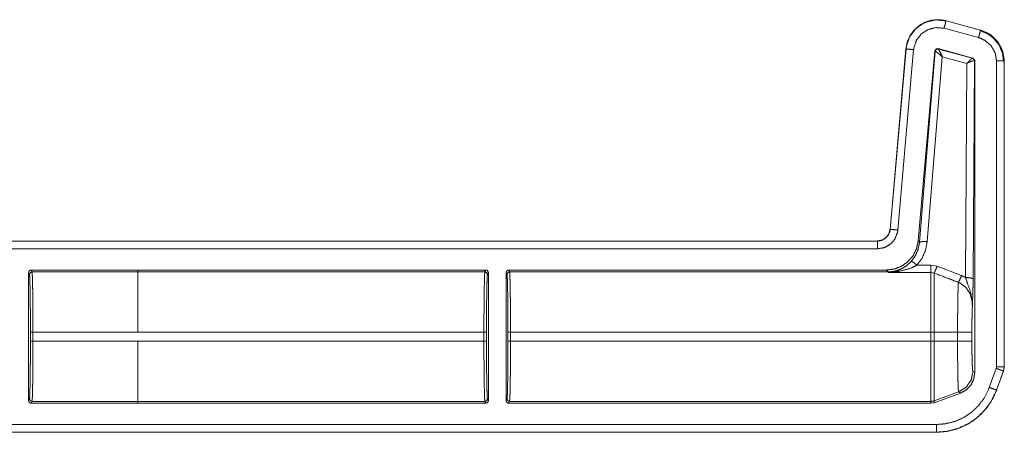
# Model space of a CAD drawing. Units: inches. Extents: x 30 to 102, y 47 to 189.
# Drawn here: x 98 to 102, y 85 to 87 of the extents above; entities that cross this region are included whole.
import ezdxf

# ---------------------------------------------------------------- set-up
doc = ezdxf.new("R2010")
doc.units = ezdxf.units.IN
doc.header["$MEASUREMENT"] = 0
doc.layers.add('1', color=7, linetype='Continuous')

msp = doc.modelspace()

# ---------------------------------------------------------------- linework, layer by layer
at = {"layer": '1', "color": 2, "linetype": 'Continuous', "lineweight": 18}
for p, q in [((101.943, 86.4946), (101.8081, 86.5307)), ((101.8159, 86.5597), (101.816, 86.56)), ((101.8159, 86.5597), (101.9508, 86.5235)), ((101.816, 86.56), (101.9509, 86.5239)), ((101.9509, 86.5239), (101.9508, 86.5235)), ((101.5976, 85.746), (101.6592, 86.4502)), ((101.5979, 85.7459), (101.6596, 86.4502)), ((101.6592, 86.4502), (101.6596, 86.4502)), ((101.9207, 86.4147), (101.7847, 86.4512)), ((101.7856, 86.4499), (101.7847, 86.4512)), ((101.7859, 86.4497), (101.7856, 86.4499)), ((101.9191, 86.4138), (101.7859, 86.4497)), ((101.6894, 86.4476), (101.6278, 85.7433)), ((101.7722, 86.4424), (101.7073, 85.7012)), ((101.7731, 86.4411), (101.7124, 85.6956)), ((101.7423, 85.6982), (101.801, 86.4198)), ((101.7722, 86.4424), (101.7731, 86.4411)), ((101.7731, 86.4411), (101.7736, 86.4412)), ((101.801, 86.4198), (101.8969, 86.3939)), ((101.9195, 86.4138), (101.9191, 86.4138)), ((101.9207, 86.4147), (101.9195, 86.4138)), ((101.9281, 86.4051), (101.9207, 86.4147)), ((101.8969, 86.3939), (101.8917, 85.5581)), ((101.9217, 85.5529), (101.9269, 86.4041)), ((101.9263, 86.4044), (101.9269, 86.4041)), ((101.9269, 86.4041), (101.9281, 86.4051)), ((101.9281, 86.4051), (101.9281, 85.1867)), ((102.0131, 85.21), (102.0131, 86.4032)), ((102.0431, 86.4032), (102.0435, 86.4032)), ((102.0431, 86.4032), (102.0431, 85.21)), ((102.0435, 86.4032), (102.0435, 85.21)), ((101.5979, 85.7459), (101.5976, 85.746)), ((96.2518, 85.7004), (101.5478, 85.7004)), ((96.3423, 85.7), (101.5478, 85.7)), ((101.5478, 85.7004), (101.5478, 85.7)), ((101.7124, 85.6956), (101.7073, 85.7012)), ((101.5478, 85.67), (96.367, 85.67)), ((101.757, 85.6061), (101.7024, 85.6061)), ((101.7809, 85.6017), (101.757, 85.6061)), ((98.2324, 85.0772), (98.2324, 85.577)), ((98.236, 85.5698), (98.2324, 85.577)), ((98.2424, 85.587), (98.246, 85.5798)), ((98.2424, 85.587), (98.6588, 85.587)), ((98.6588, 85.5798), (98.246, 85.5798)), ((98.6588, 85.5871), (100.0185, 85.5871)), ((98.6588, 85.587), (98.6588, 85.5871)), ((98.6588, 85.5798), (98.6588, 85.587)), ((98.6588, 85.5798), (100.0149, 85.5798)), ((100.0149, 85.5798), (100.0185, 85.5871)), ((100.0285, 85.5771), (100.0249, 85.5699)), ((100.0285, 85.5771), (100.0285, 85.0771)), ((100.0975, 85.0771), (100.0975, 85.5771)), ((100.1012, 85.5699), (100.0975, 85.5771)), ((100.1075, 85.5871), (101.5829, 85.5871)), ((100.1075, 85.5871), (100.1111, 85.5798)), ((100.1111, 85.5798), (101.5896, 85.5798)), ((101.5829, 85.5871), (101.5896, 85.5798)), ((101.5896, 85.5798), (101.5906, 85.5776)), ((101.5906, 85.5776), (101.757, 85.5776)), ((101.757, 85.5776), (101.7689, 85.5753)), ((101.8763, 85.5654), (101.7809, 85.6017)), ((98.2398, 85.3093), (98.2398, 85.3449)), ((98.2498, 85.3449), (98.6588, 85.3449)), ((98.2498, 85.3449), (98.2498, 85.3093)), ((98.6588, 85.345), (100.0111, 85.345)), ((100.0111, 85.3092), (100.0111, 85.345)), ((100.0211, 85.345), (100.0211, 85.3092)), ((100.1049, 85.3092), (100.1049, 85.345)), ((100.1149, 85.345), (101.757, 85.345)), ((100.1149, 85.345), (100.1149, 85.3092)), ((101.757, 85.345), (101.757, 85.3092)), ((101.861, 85.345), (101.7689, 85.345)), ((101.7689, 85.3092), (101.7689, 85.345)), ((101.861, 85.345), (101.861, 85.3092)), ((101.9169, 85.3092), (101.9169, 85.345)), ((98.6588, 85.3093), (98.2498, 85.3093)), ((98.6588, 85.3093), (98.6588, 85.3092)), ((98.6588, 85.3092), (100.0111, 85.3092)), ((100.1149, 85.3092), (101.757, 85.3092)), ((101.861, 85.3092), (101.7689, 85.3092)), ((101.9281, 85.1867), (101.9209, 85.1913)), ((101.9849, 85.1288), (102.012, 85.2033)), ((102.0119, 85.2033), (102.0131, 85.21)), ((102.0402, 85.1931), (102.0131, 85.1186)), ((102.0405, 85.1929), (102.0135, 85.1184)), ((102.0402, 85.1931), (102.0405, 85.1929)), ((102.0435, 85.21), (102.0405, 85.1929)), ((102.0435, 85.21), (102.0431, 85.21)), ((101.865, 85.1115), (101.7689, 85.0765)), ((101.7689, 85.0692), (101.8723, 85.1069)), ((101.865, 85.1115), (101.8723, 85.1069)), ((102.0135, 85.1184), (102.0131, 85.1186)), ((98.2324, 85.0772), (98.236, 85.0845)), ((98.246, 85.0745), (98.2424, 85.0672)), ((98.2424, 85.0672), (98.6588, 85.0672)), ((98.246, 85.0745), (98.6588, 85.0745)), ((98.6588, 85.0672), (98.6588, 85.0745)), ((98.6588, 85.0744), (100.0149, 85.0744)), ((98.6588, 85.0671), (98.6588, 85.0672)), ((98.6588, 85.0671), (100.0185, 85.0671)), ((100.0185, 85.0671), (100.0149, 85.0744)), ((100.0249, 85.0844), (100.0285, 85.0771)), ((100.0975, 85.0771), (100.1012, 85.0844)), ((100.1111, 85.0744), (100.1075, 85.0671)), ((100.1075, 85.0671), (101.757, 85.0671)), ((100.1111, 85.0744), (101.757, 85.0744)), ((101.757, 85.0744), (101.757, 85.0671)), ((101.757, 85.0671), (101.7689, 85.0692)), ((101.7689, 85.0692), (101.7689, 85.0765)), ((101.7786, 84.9539), (96.2518, 84.9539)), ((101.7786, 84.9542), (96.3423, 84.9542)), ((96.367, 84.9842), (101.7786, 84.9842)), ((101.7786, 84.9542), (101.7786, 84.9539))]:
    msp.add_line(p, q, dxfattribs=at)
for points, knots in [([(101.6592, 86.4502), (101.6649, 86.4783), (101.6764, 86.5035), (101.6925, 86.5248), (101.712, 86.5417), (101.7353, 86.5546), (101.7614, 86.5623), (101.7889, 86.5642), (101.816, 86.56)], [0, 0, 0.131455, 0.258609, 0.381442, 0.499989, 0.622355, 0.747651, 0.874096, 1, 1]), ([(101.6596, 86.4502), (101.6604, 86.4576), (101.6734, 86.4973), (101.6987, 86.5305), (101.7336, 86.5535), (101.7742, 86.5636), (101.8159, 86.5597)], [0, 0, 0.034529, 0.227456, 0.420284, 0.613312, 0.806701, 1, 1]), ([(101.8081, 86.5307), (101.7765, 86.5337), (101.7457, 86.526), (101.7192, 86.5086), (101.6999, 86.4834), (101.6901, 86.4533), (101.6894, 86.4476)], [0, 0, 0.193333, 0.386685, 0.579606, 0.772373, 0.965408, 1, 1]), ([(101.8081, 86.5307), (101.8136, 86.551), (101.8152, 86.5573), (101.8159, 86.5597)], [0, 0, 0.701116, 0.919078, 1, 1]), ([(101.943, 86.4946), (101.946, 86.5055), (101.9502, 86.5212), (101.9508, 86.5235)], [0, 0, 0.378688, 0.919125, 1, 1]), ([(102.0131, 86.4032), (102.0078, 86.4345), (101.9924, 86.4623), (101.9686, 86.4834), (101.943, 86.4946)], [0, 0, 0.257889, 0.515766, 0.773566, 1, 1]), ([(101.9485, 86.5221), (101.9786, 86.5095), (102.0044, 86.4896), (102.0242, 86.4637), (102.0365, 86.4335), (102.0407, 86.4011)], [0, 0, 0.19973, 0.399508, 0.599456, 0.799596, 1, 1]), ([(101.9508, 86.5235), (101.9845, 86.5089), (102.0158, 86.4811), (102.0361, 86.4445), (102.0429, 86.4108), (102.0431, 86.4032)], [0, 0, 0.226373, 0.483992, 0.741695, 0.953438, 1, 1]), ([(101.9509, 86.5239), (101.9886, 86.5067), (102.0177, 86.4793), (102.0366, 86.4441), (102.0435, 86.4032)], [0, 0, 0.254637, 0.499972, 0.74537, 1, 1]), ([(101.6894, 86.4476), (101.6685, 86.4494), (101.6596, 86.4502)], [0, 0, 0.701073, 1, 1]), ([(101.7847, 86.4512), (101.7764, 86.4497), (101.7722, 86.4424)], [0, 0, 0.49995, 1, 1]), ([(101.7856, 86.4499), (101.7773, 86.4484), (101.7731, 86.4411)], [0, 0, 0.499961, 1, 1]), ([(101.7736, 86.4412), (101.7779, 86.4483), (101.7859, 86.4497)], [0, 0, 0.503286, 1, 1]), ([(101.801, 86.4198), (101.7942, 86.4346), (101.7888, 86.4453), (101.7859, 86.4497)], [0, 0, 0.484845, 0.841902, 1, 1]), ([(101.801, 86.4198), (101.7887, 86.4307), (101.7789, 86.4384), (101.7736, 86.4412)], [0, 0, 0.47244, 0.828744, 1, 1]), ([(101.8969, 86.3939), (101.9069, 86.4042), (101.9148, 86.4113), (101.9191, 86.4138)], [0, 0, 0.478132, 0.834343, 1, 1]), ([(101.9191, 86.4138), (101.9243, 86.4103), (101.9263, 86.4044)], [0, 0, 0.497058, 1, 1]), ([(101.9269, 86.4041), (101.9249, 86.4102), (101.9195, 86.4138)], [0, 0, 0.499959, 1, 1]), ([(101.8969, 86.3939), (101.9101, 86.4), (101.9207, 86.4037), (101.9263, 86.4044)], [0, 0, 0.462653, 0.818114, 1, 1]), ([(102.0131, 86.4032), (102.0342, 86.4032), (102.0431, 86.4032)], [0, 0, 0.70102, 1, 1]), ([(101.5478, 85.7004), (101.5659, 85.7038), (101.5816, 85.7135), (101.5926, 85.7282), (101.5976, 85.746)], [0, 0, 0.250016, 0.500021, 0.749988, 1, 1]), ([(101.5478, 85.7), (101.5645, 85.7029), (101.5793, 85.7111), (101.5905, 85.7237), (101.5969, 85.7393), (101.5979, 85.746)], [0, 0, 0.227615, 0.455123, 0.68249, 0.909672, 1, 1]), ([(101.6278, 85.7433), (101.6262, 85.7327), (101.6159, 85.7078), (101.598, 85.6876), (101.5744, 85.6746), (101.5478, 85.67)], [0, 0, 0.090311, 0.317501, 0.544991, 0.772471, 1, 1]), ([(101.6278, 85.7433), (101.6069, 85.7452), (101.5979, 85.746)], [0, 0, 0.701014, 1, 1]), ([(101.5478, 85.67), (101.5478, 85.6814), (101.5478, 85.6976), (101.5478, 85.7)], [0, 0, 0.378554, 0.918819, 1, 1]), ([(101.7073, 85.7012), (101.7009, 85.671), (101.6873, 85.6434), (101.6673, 85.6199), (101.6422, 85.6021), (101.6135, 85.5909), (101.5829, 85.5871)], [0, 0, 0.166716, 0.333351, 0.500009, 0.666641, 0.833314, 1, 1]), ([(101.7125, 85.6956), (101.7073, 85.6686), (101.6964, 85.6434), (101.6804, 85.6212)], [0, 0, 0.334175, 0.667417, 1, 1]), ([(101.7024, 85.6061), (101.7224, 85.6336), (101.7359, 85.6647), (101.7423, 85.6982)], [0, 0, 0.332725, 0.666013, 1, 1]), ([(101.7423, 85.6982), (101.7217, 85.6984), (101.7125, 85.6956)], [0, 0, 0.680861, 1, 1]), ([(101.6804, 85.6212), (101.6614, 85.6039), (101.6435, 85.5928), (101.6243, 85.5848)], [0, 0, 0.381088, 0.692908, 1, 1]), ([(101.6327, 85.582), (101.6788, 85.5946), (101.7024, 85.6061)], [0, 0, 0.644639, 1, 1]), ([(101.7024, 85.6061), (101.688, 85.6176), (101.6804, 85.6212)], [0, 0, 0.687561, 1, 1]), ([(98.2324, 85.577), (98.2353, 85.5841), (98.2424, 85.587)], [0, 0, 0.499919, 1, 1]), ([(98.2398, 85.3449), (98.2397, 85.3879), (98.2395, 85.4292), (98.2392, 85.4675), (98.2387, 85.5012), (98.2381, 85.5292), (98.2375, 85.5505), (98.2368, 85.5642), (98.236, 85.5698)], [0, 0, 0.190844, 0.374687, 0.544758, 0.694837, 0.819372, 0.913854, 0.974774, 1, 1]), ([(98.246, 85.5798), (98.2468, 85.5739), (98.2475, 85.5596), (98.2481, 85.5374), (98.2487, 85.5082), (98.2492, 85.4729), (98.2495, 85.433), (98.2497, 85.3898), (98.2498, 85.3449)], [0, 0, 0.025252, 0.086152, 0.180604, 0.30516, 0.455227, 0.625321, 0.809156, 1, 1]), ([(98.6588, 85.345), (98.6588, 85.433), (98.6588, 85.5082), (98.6588, 85.5596), (98.6588, 85.5798)], [0, 0, 0.374861, 0.695098, 0.914097, 1, 1]), ([(100.0111, 85.345), (100.0112, 85.3898), (100.0114, 85.433), (100.0117, 85.473), (100.0122, 85.5082), (100.0128, 85.5375), (100.0134, 85.5597), (100.0141, 85.574), (100.0149, 85.5798)], [0, 0, 0.190871, 0.374706, 0.544801, 0.694867, 0.819395, 0.913874, 0.974775, 1, 1]), ([(100.0185, 85.5871), (100.0256, 85.5842), (100.0285, 85.5771)], [0, 0, 0.499803, 1, 1]), ([(100.0249, 85.5699), (100.0241, 85.5642), (100.0234, 85.5505), (100.0228, 85.5293), (100.0222, 85.5013), (100.0217, 85.4675), (100.0214, 85.4293), (100.0212, 85.3879), (100.0211, 85.345)], [0, 0, 0.025222, 0.086169, 0.180621, 0.305152, 0.455228, 0.625294, 0.809132, 1, 1]), ([(100.1011, 85.5699), (100.1041, 85.5769), (100.1111, 85.5798)], [0, 0, 0.499803, 1, 1]), ([(100.1049, 85.345), (100.1049, 85.3879), (100.1047, 85.4293), (100.1043, 85.4675), (100.1038, 85.5013), (100.1033, 85.5293), (100.1026, 85.5505), (100.1019, 85.5642), (100.1011, 85.5699)], [0, 0, 0.190868, 0.374705, 0.544771, 0.694846, 0.819377, 0.913829, 0.974774, 1, 1]), ([(100.1111, 85.5798), (100.1119, 85.574), (100.1126, 85.5597), (100.1133, 85.5375), (100.1138, 85.5082), (100.1143, 85.473), (100.1147, 85.433), (100.1149, 85.3898), (100.1149, 85.345)], [0, 0, 0.025225, 0.086125, 0.180604, 0.305132, 0.455199, 0.625294, 0.809129, 1, 1]), ([(101.5896, 85.5798), (101.6071, 85.5811), (101.6243, 85.5848)], [0, 0, 0.500001, 1, 1]), ([(101.5906, 85.5776), (101.5911, 85.5776), (101.6327, 85.582)], [0, 0, 0.011252, 1, 1]), ([(101.6243, 85.5848), (101.591, 85.5776), (101.5906, 85.5776)], [0, 0, 0.989909, 1, 1]), ([(101.6327, 85.582), (101.6283, 85.5845), (101.6243, 85.5848)], [0, 0, 0.554815, 1, 1]), ([(101.757, 85.5776), (101.757, 85.5659), (101.757, 85.5161), (101.757, 85.4382), (101.757, 85.345)], [0, 0, 0.050024, 0.264395, 0.599362, 1, 1]), ([(101.7809, 85.6017), (101.7735, 85.5839), (101.7689, 85.5753)], [0, 0, 0.666041, 1, 1]), ([(101.7689, 85.345), (101.7689, 85.392), (101.7689, 85.4783), (101.7689, 85.5429), (101.7689, 85.5753)], [0, 0, 0.203986, 0.578714, 0.859279, 1, 1]), ([(101.7689, 85.5753), (101.8344, 85.5506), (101.8644, 85.5392)], [0, 0, 0.685388, 1, 1]), ([(101.8763, 85.5654), (101.869, 85.5481), (101.8644, 85.5392)], [0, 0, 0.651928, 1, 1]), ([(101.8917, 85.5581), (101.8821, 85.5629), (101.8763, 85.5654)], [0, 0, 0.631036, 1, 1]), ([(101.8644, 85.5392), (101.8637, 85.5298), (101.863, 85.5153), (101.8625, 85.496), (101.862, 85.4724), (101.8616, 85.4452), (101.8613, 85.4151), (101.8611, 85.3831), (101.861, 85.345)], [0, 0, 0.048319, 0.123022, 0.222428, 0.344037, 0.484134, 0.638969, 0.803953, 1, 1]), ([(101.8644, 85.5392), (101.8685, 85.5375), (101.8926, 85.5206), (101.9098, 85.4952), (101.9179, 85.4648), (101.9188, 85.4451)], [0, 0, 0.038517, 0.292936, 0.557666, 0.829317, 1, 1]), ([(101.8917, 85.5581), (101.8994, 85.5359), (101.9128, 85.4976), (101.9185, 85.4622), (101.9189, 85.451), (101.9188, 85.4466), (101.9188, 85.4456), (101.9188, 85.4451)], [0, 0, 0.200033, 0.547465, 0.853466, 0.94987, 0.986979, 0.995883, 1, 1]), ([(101.8917, 85.5581), (101.9126, 85.5565), (101.9217, 85.5529)], [0, 0, 0.680294, 1, 1]), ([(101.9188, 85.4451), (101.9202, 85.4838), (101.9208, 85.5018), (101.9213, 85.5219), (101.9217, 85.5529)], [0, 0, 0.359401, 0.52609, 0.71249, 1, 1]), ([(101.9169, 85.345), (101.917, 85.3745), (101.9174, 85.4022), (101.918, 85.4262), (101.9188, 85.4451)], [0, 0, 0.295205, 0.571642, 0.811652, 1, 1]), ([(101.9169, 85.345), (101.8895, 85.345), (101.861, 85.345)], [0, 0, 0.48928, 1, 1]), ([(98.236, 85.0845), (98.2368, 85.0901), (98.2375, 85.1038), (98.2381, 85.125), (98.2387, 85.153), (98.2392, 85.1868), (98.2395, 85.225), (98.2397, 85.2664), (98.2398, 85.3093)], [0, 0, 0.025226, 0.086143, 0.180623, 0.305154, 0.455229, 0.625295, 0.809132, 1, 1]), ([(98.2498, 85.3093), (98.2497, 85.2645), (98.2495, 85.2213), (98.2492, 85.1813), (98.2487, 85.1461), (98.2481, 85.1168), (98.2475, 85.0946), (98.2468, 85.0803), (98.246, 85.0745)], [0, 0, 0.190871, 0.374706, 0.544801, 0.694868, 0.819423, 0.913875, 0.974775, 1, 1]), ([(98.6588, 85.0745), (98.6588, 85.0803), (98.6588, 85.1168), (98.6588, 85.1813), (98.6588, 85.2644), (98.6588, 85.3092)], [0, 0, 0.025012, 0.180323, 0.455009, 0.809056, 1, 1]), ([(100.0149, 85.0744), (100.0141, 85.0803), (100.0134, 85.0946), (100.0128, 85.1167), (100.0122, 85.146), (100.0117, 85.1813), (100.0114, 85.2212), (100.0112, 85.2644), (100.0111, 85.3092)], [0, 0, 0.025225, 0.086126, 0.180605, 0.305133, 0.455227, 0.625294, 0.809129, 1, 1]), ([(100.0211, 85.3092), (100.0212, 85.2663), (100.0214, 85.225), (100.0217, 85.1867), (100.0222, 85.1529), (100.0228, 85.1249), (100.0234, 85.1037), (100.0241, 85.09), (100.0249, 85.0844)], [0, 0, 0.190868, 0.374706, 0.544772, 0.694848, 0.819379, 0.913831, 0.974749, 1, 1]), ([(100.1011, 85.0844), (100.1019, 85.09), (100.1026, 85.1037), (100.1033, 85.1249), (100.1038, 85.1529), (100.1043, 85.1867), (100.1047, 85.225), (100.1049, 85.2663), (100.1049, 85.3092)], [0, 0, 0.025254, 0.086171, 0.180622, 0.305154, 0.455229, 0.625295, 0.809132, 1, 1]), ([(100.1149, 85.3092), (100.1149, 85.2644), (100.1147, 85.2212), (100.1143, 85.1813), (100.1138, 85.146), (100.1133, 85.1167), (100.1126, 85.0946), (100.1119, 85.0803), (100.1111, 85.0744)], [0, 0, 0.190871, 0.374706, 0.544773, 0.694868, 0.819396, 0.913875, 0.974775, 1, 1]), ([(101.757, 85.3092), (101.757, 85.2212), (101.757, 85.146), (101.757, 85.0946), (101.757, 85.0744)], [0, 0, 0.374841, 0.695099, 0.914121, 1, 1]), ([(101.7689, 85.0765), (101.7689, 85.0823), (101.7689, 85.1185), (101.7689, 85.1824), (101.7689, 85.2648), (101.7689, 85.3092)], [0, 0, 0.025035, 0.180336, 0.455021, 0.809063, 1, 1]), ([(101.861, 85.3092), (101.8611, 85.276), (101.8612, 85.2438), (101.8615, 85.2134), (101.8619, 85.1857), (101.8624, 85.1615), (101.863, 85.1415), (101.8636, 85.1263), (101.8642, 85.1162), (101.865, 85.1115)], [0, 0, 0.167802, 0.330835, 0.484465, 0.624418, 0.746584, 0.847711, 0.924654, 0.975588, 1, 1]), ([(101.9169, 85.3092), (101.8895, 85.3092), (101.861, 85.3092)], [0, 0, 0.48928, 1, 1]), ([(101.9209, 85.1913), (101.9199, 85.1959), (101.9189, 85.2079), (101.9181, 85.2267), (101.9174, 85.251), (101.917, 85.2791), (101.9169, 85.3092)], [0, 0, 0.039738, 0.142333, 0.301618, 0.507047, 0.745104, 1, 1]), ([(101.9209, 85.1913), (101.9139, 85.1576), (101.8942, 85.1295), (101.865, 85.1115)], [0, 0, 0.333336, 0.666709, 1, 1]), ([(101.8723, 85.1069), (101.8949, 85.1193), (101.9128, 85.138), (101.9242, 85.1611), (101.9281, 85.1867)], [0, 0, 0.250061, 0.499994, 0.749961, 1, 1]), ([(102.0119, 85.2033), (102.0226, 85.1995), (102.0379, 85.1939), (102.0402, 85.1931)], [0, 0, 0.378619, 0.918962, 1, 1]), ([(102.0131, 85.21), (102.0389, 85.21), (102.0431, 85.21)], [0, 0, 0.860243, 1, 1]), ([(102.0431, 85.21), (102.0408, 85.195), (102.0401, 85.1931)], [0, 0, 0.882193, 1, 1]), ([(101.7786, 84.9842), (101.8155, 84.9874), (101.8513, 84.9966), (101.8851, 85.0118), (101.9159, 85.0324), (101.9427, 85.0579), (101.9648, 85.0875), (101.9849, 85.1288)], [0, 0, 0.138056, 0.276095, 0.414427, 0.552729, 0.690687, 0.828648, 1, 1]), ([(102.0131, 85.1186), (101.9903, 85.0716), (101.9651, 85.038), (101.9346, 85.009), (101.8996, 84.9856), (101.8612, 84.9683), (101.8205, 84.9578), (101.7786, 84.9542)], [0, 0, 0.171362, 0.30935, 0.447322, 0.58565, 0.72396, 0.861978, 1, 1]), ([(102.0135, 85.1184), (101.9976, 85.0833), (101.9766, 85.0513), (101.9512, 85.023), (101.922, 84.9991), (101.8906, 84.9803), (101.8557, 84.9661), (101.8182, 84.957), (101.7786, 84.9539)], [0, 0, 0.126266, 0.251675, 0.376237, 0.499954, 0.619959, 0.743298, 0.869959, 1, 1]), ([(101.9849, 85.1288), (102.0047, 85.1216), (102.0108, 85.1194), (102.0131, 85.1186)], [0, 0, 0.700974, 0.91898, 1, 1]), ([(98.2424, 85.0672), (98.2353, 85.0701), (98.2324, 85.0772)], [0, 0, 0.500081, 1, 1]), ([(98.246, 85.0745), (98.239, 85.0774), (98.236, 85.0845)], [0, 0, 0.500197, 1, 1]), ([(100.0285, 85.0771), (100.0256, 85.07), (100.0185, 85.0671)], [0, 0, 0.500197, 1, 1]), ([(100.1011, 85.0844), (100.1041, 85.0773), (100.1111, 85.0744)], [0, 0, 0.499803, 1, 1]), ([(101.7689, 85.0765), (101.763, 85.0749), (101.757, 85.0744)], [0, 0, 0.49988, 1, 1]), ([(101.7786, 84.9842), (101.7786, 84.9584), (101.7786, 84.9542)], [0, 0, 0.860243, 1, 1])]:
    msp.add_open_spline(points, degree=1, knots=knots, dxfattribs=at)
for points in [[(101.757, 85.6061), (101.757, 85.5776)], [(98.246, 85.5798), (98.239, 85.5769), (98.236, 85.5698)], [(100.0149, 85.5798), (100.022, 85.5769), (100.0249, 85.5699)], [(100.0975, 85.5771), (100.1004, 85.5842), (100.1075, 85.5871)], [(98.2498, 85.3449), (98.2398, 85.3449)], [(98.6588, 85.3449), (98.6588, 85.345)], [(100.0111, 85.345), (100.0211, 85.345)], [(100.1049, 85.345), (100.1149, 85.345)], [(101.7689, 85.345), (101.757, 85.345)], [(98.2498, 85.3093), (98.2398, 85.3093)], [(100.0111, 85.3092), (100.0211, 85.3092)], [(100.1049, 85.3092), (100.1149, 85.3092)], [(101.7689, 85.3092), (101.757, 85.3092)], [(100.0149, 85.0744), (100.022, 85.0773), (100.0249, 85.0844)], [(100.1075, 85.0671), (100.1004, 85.07), (100.0975, 85.0771)]]:
    msp.add_open_spline(points, degree=1, dxfattribs=at)

doc.saveas('drawing.dxf')
